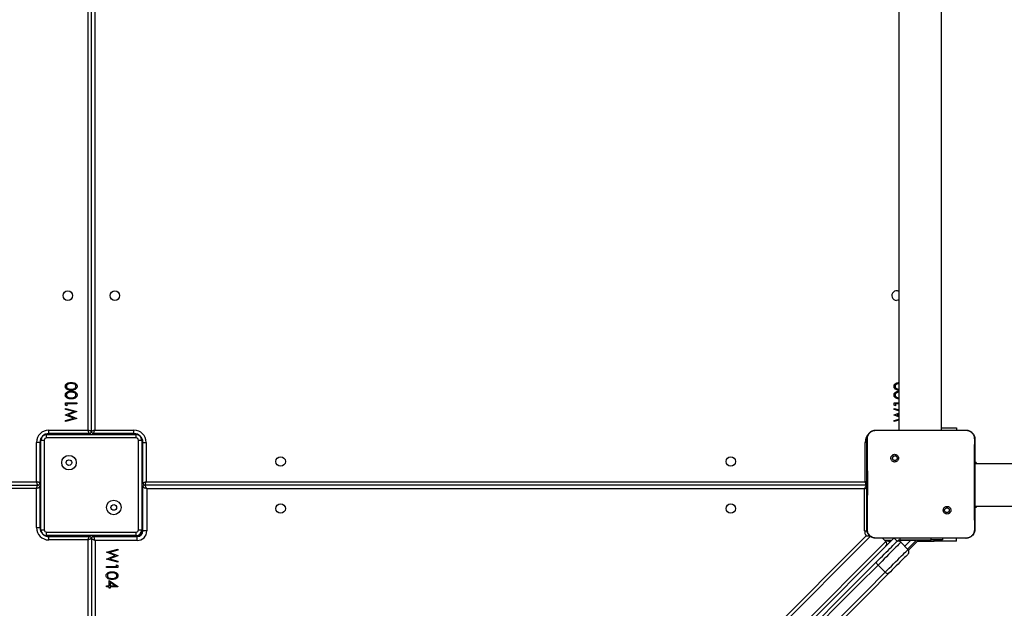
# Model space of a CAD drawing. Units: millimetres. Extents: x -7746 to 8599, y -3372 to 11663.
# Drawn here: x 4031 to 4910, y 5273 to 5798 of the extents above; entities that cross this region are included whole.
import ezdxf

# ---------------------------------------------------------------- set-up
doc = ezdxf.new("R2010")
doc.units = ezdxf.units.MM
doc.layers.add('Toestel 2D', color=7, linetype='Continuous', lineweight=20)

# ---------------------------------------------------------------- blocks, each defined once
blk = doc.blocks.new('WD1580')
at = {"color": 7, "linetype": 'Continuous', "lineweight": 25}
for p, q in [((32198.99, 17377.09), (32198.99, 18019.09)), ((32201.99, 17376.09), (32201.99, 18020.09)), ((32204.99, 18019.09), (32204.99, 17377.09)), ((32922.99, 18019.09), (32922.99, 17377.09)), ((32960.99, 17377.09), (32960.99, 18019.09)), ((32178.99, 17401.32), (32188.99, 17401.32)), ((32178.99, 17399.47), (32178.99, 17401.32)), ((32188.99, 17400.43), (32180.01, 17400.43)), ((32180.01, 17400.43), (32180.01, 17398.89)), ((32188.99, 17401.32), (32188.99, 17400.43)), ((32918.99, 17401.32), (32922.99, 17401.32)), ((32918.99, 17399.47), (32918.99, 17401.32)), ((32922.99, 17400.43), (32920.01, 17400.43)), ((32920.01, 17400.43), (32920.01, 17398.89)), ((32180.01, 17398.89), (32178.99, 17399.47)), ((32178.99, 17396.45), (32188.99, 17393.75)), ((32178.99, 17395.53), (32178.99, 17396.45)), ((32186.27, 17393.57), (32178.99, 17395.53)), ((32178.99, 17390.71), (32186.27, 17393.57)), ((32188.99, 17393.63), (32181.34, 17390.62)), ((32188.99, 17393.75), (32188.99, 17393.63)), ((32920.01, 17398.89), (32918.99, 17399.47)), ((32918.99, 17396.45), (32922.99, 17395.37)), ((32918.99, 17395.53), (32918.99, 17396.45)), ((32922.99, 17394.45), (32918.99, 17395.53)), ((32918.99, 17390.71), (32922.99, 17392.28)), ((32922.99, 17391.27), (32921.34, 17390.62)), ((32178.99, 17390.58), (32178.99, 17390.71)), ((32186.32, 17387.67), (32178.99, 17390.58)), ((32178.99, 17385.71), (32186.32, 17387.67)), ((32188.99, 17387.44), (32178.99, 17384.78)), ((32178.99, 17384.78), (32178.99, 17385.71)), ((32181.34, 17390.62), (32188.99, 17387.57)), ((32188.99, 17387.57), (32188.99, 17387.44)), ((32918.99, 17390.58), (32918.99, 17390.71)), ((32922.99, 17388.99), (32918.99, 17390.58)), ((32918.99, 17385.71), (32922.99, 17386.78)), ((32922.99, 17385.85), (32918.99, 17384.78)), ((32918.99, 17384.78), (32918.99, 17385.71)), ((32921.34, 17390.62), (32922.99, 17389.96)), ((32163.99, 17377.09), (32198.99, 17377.09)), ((32163.99, 17374.09), (32163.99, 17377.09)), ((32199.99, 17374.09), (32163.99, 17374.09)), ((32200.99, 17374.36), (32200.99, 17373.09)), ((32202.99, 17374.36), (32202.99, 17373.09)), ((32239.99, 17374.09), (32203.99, 17374.09)), ((32204.99, 17377.09), (32239.99, 17377.09)), ((32239.99, 17374.09), (32239.99, 17377.09)), ((32902.49, 17377.09), (32919.58, 17377.09)), ((32919.58, 17377.09), (32965.89, 17377.09)), ((32960.99, 17379.08), (32974.49, 17379.08)), ((32965.89, 17377.09), (32982.99, 17377.09)), ((32974.49, 17379.08), (32974.49, 17377.09)), ((32982.99, 17377.09), (32983.03, 17376.95)), ((32152.99, 17331.09), (32152.99, 17366.09)), ((32155.99, 17366.09), (32152.99, 17366.09)), ((32155.99, 17366.09), (32155.99, 17330.09)), ((32156.99, 17369.09), (32156.99, 17368.09)), ((32156.99, 17288.09), (32156.99, 17368.09)), ((32156.99, 17368.09), (32159.99, 17368.09)), ((32159.99, 17368.09), (32159.99, 17288.09)), ((32161.99, 17373.09), (32160.99, 17373.09)), ((32161.99, 17370.09), (32161.99, 17373.09)), ((32161.99, 17373.09), (32241.99, 17373.09)), ((32241.99, 17370.09), (32161.99, 17370.09)), ((32241.99, 17370.09), (32241.99, 17373.09)), ((32242.99, 17373.09), (32241.99, 17373.09)), ((32243.99, 17288.09), (32243.99, 17368.09)), ((32243.99, 17368.09), (32246.99, 17368.09)), ((32246.99, 17368.09), (32246.99, 17369.09)), ((32246.99, 17368.09), (32246.99, 17288.09)), ((32247.99, 17330.09), (32247.99, 17366.09)), ((32247.99, 17366.09), (32250.99, 17366.09)), ((32250.99, 17366.09), (32250.99, 17331.09)), ((32892.99, 17331.09), (32892.99, 17366.09)), ((32917.02, 17354.56), (32918, 17353.58)), ((32991.99, 17348.09), (32990.99, 17348.09)), ((32991.99, 17348.09), (32991.99, 17347.09)), ((33264.74, 17347.09), (32990.99, 17347.09)), ((32250.99, 17331.09), (32892.99, 17331.09)), ((31521.99, 17328.09), (32153.99, 17328.09)), ((32152.99, 17290.09), (32152.99, 17325.09)), ((32155.72, 17329.09), (32156.99, 17329.09)), ((32155.72, 17327.09), (32156.99, 17327.09)), ((32155.99, 17326.09), (32155.99, 17290.09)), ((32248.26, 17329.09), (32246.99, 17329.09)), ((32248.26, 17327.09), (32246.99, 17327.09)), ((32247.99, 17287.09), (32247.99, 17326.09)), ((32893.99, 17328.09), (32249.99, 17328.09)), ((32892.49, 17324.59), (32251.49, 17324.59)), ((32251.49, 17324.59), (32251.49, 17287.09)), ((32892.49, 17287.09), (32892.49, 17324.59)), ((32968.43, 17303.15), (32967.47, 17304.11)), ((32990.99, 17309.09), (33264.74, 17309.09)), ((32991.99, 17308.09), (32990.99, 17308.09)), ((32991.99, 17309.09), (32991.99, 17308.09)), ((32152.99, 17290.09), (32155.99, 17290.09)), ((32156.99, 17288.09), (32159.99, 17288.09)), ((32156.99, 17288.09), (32156.99, 17287.09)), ((32161.99, 17283.09), (32161.99, 17286.09)), ((32161.99, 17286.09), (32241.99, 17286.09)), ((32241.99, 17283.09), (32241.99, 17286.09)), ((32243.99, 17288.09), (32246.99, 17288.09)), ((32246.99, 17287.09), (32246.99, 17288.09)), ((32251.49, 17287.09), (32247.99, 17287.09)), ((32160.99, 17283.09), (32161.99, 17283.09)), ((32241.99, 17283.09), (32161.99, 17283.09)), ((32163.99, 17279.09), (32163.99, 17282.09)), ((32163.99, 17282.09), (32199.99, 17282.09)), ((32198.99, 17279.09), (32163.99, 17279.09)), ((32198.99, 16637.09), (32198.99, 17279.09)), ((32200.99, 17281.82), (32200.99, 17283.09)), ((32201.99, 17280.09), (32201.99, 16637.09)), ((32202.99, 17281.82), (32202.99, 17283.09)), ((32203.99, 17282.09), (32242.99, 17282.09)), ((32242.99, 17278.59), (32205.49, 17278.59)), ((32205.49, 17278.59), (32205.49, 16637.59)), ((32241.99, 17283.09), (32242.99, 17283.09)), ((32242.99, 17278.59), (32242.99, 17282.09)), ((32247.43, 16636.36), (32893.72, 17282.66)), ((32918.53, 17280.59), (32249.33, 16611.4)), ((32252.37, 16618.68), (32911.4, 17277.71)), ((32893.72, 17282.66), (32897.22, 17282.66)), ((32902.45, 17280.71), (32902.49, 17280.59)), ((32917.78, 17280.59), (32902.49, 17280.59)), ((32908.51, 17280.59), (32911.4, 17277.71)), ((32910.18, 17278.92), (32911.05, 17278.77)), ((32967.7, 17280.59), (32917.78, 17280.59)), ((32921.51, 17277.92), (32920.59, 17277)), ((32924.34, 17279.09), (32952.03, 17279.09)), ((32924.83, 17277), (32931.2, 17270.63)), ((32938.57, 17278.68), (32930.86, 17270.97)), ((32931.76, 17269.86), (32940.99, 17279.09)), ((32938.89, 17279.09), (32938.57, 17278.68)), ((32939.99, 17278.09), (32954.49, 17278.09)), ((32962.03, 17279.09), (32952.03, 17279.09)), ((32974.49, 17278.09), (32954.49, 17278.09)), ((32962.03, 17280.59), (32962.03, 17279.09)), ((32982.99, 17280.59), (32967.69, 17280.59)), ((32974.49, 17278.09), (32974.49, 17280.59)), ((32982.99, 17280.59), (32983.02, 17280.71)), ((32215.49, 17268.24), (32225.49, 17270.9)), ((32215.49, 17268.11), (32215.49, 17268.24)), ((32223.14, 17265.07), (32215.49, 17268.11)), ((32225.49, 17269.97), (32218.15, 17268.02)), ((32225.49, 17270.9), (32225.49, 17269.97)), ((32215.49, 17262.06), (32223.14, 17265.07)), ((32215.49, 17261.93), (32215.49, 17262.06)), ((32225.49, 17259.23), (32215.49, 17261.93)), ((32218.15, 17268.02), (32225.49, 17265.1)), ((32225.49, 17264.97), (32218.2, 17262.12)), ((32218.2, 17262.12), (32225.49, 17260.15)), ((32225.49, 17265.1), (32225.49, 17264.97)), ((32225.49, 17260.15), (32225.49, 17259.23)), ((32215.49, 17254.36), (32215.49, 17255.26)), ((32215.49, 17255.26), (32224.46, 17255.26)), ((32225.49, 17254.36), (32215.49, 17254.36)), ((32224.46, 17255.26), (32224.46, 17256.8)), ((32224.46, 17256.8), (32225.49, 17256.21)), ((32225.49, 17256.21), (32225.49, 17254.36)), ((32910.87, 17250.31), (32904.51, 17256.67)), ((32217.8, 17242.95), (32225.74, 17237.49)), ((32217.8, 17238.21), (32217.8, 17242.95)), ((32215.49, 17238.21), (32217.8, 17238.21)), ((32215.49, 17237.31), (32215.49, 17238.21)), ((32217.8, 17237.31), (32215.49, 17237.31)), ((32217.8, 17236.16), (32217.8, 17237.31)), ((32218.82, 17236.16), (32217.8, 17236.16)), ((32223.16, 17238.21), (32218.82, 17241.19)), ((32218.82, 17241.19), (32218.82, 17238.21)), ((32218.82, 17238.21), (32223.16, 17238.21)), ((32218.82, 17237.31), (32218.82, 17236.16)), ((32225.74, 17237.31), (32218.82, 17237.31)), ((32225.74, 17237.49), (32225.74, 17237.31))]:
    blk.add_line(p, q, dxfattribs=at)
at = {"color": 8, "linetype": 'Continuous', "lineweight": 25}
for p, q in [((32196.99, 17374.09), (32196.99, 17373.09)), ((32206.99, 17374.09), (32206.99, 17373.09)), ((32156.57, 17369.09), (32156.99, 17369.09)), ((32160.99, 17373.51), (32160.99, 17373.09)), ((32242.99, 17373.51), (32242.99, 17373.09)), ((32247.4, 17369.09), (32246.99, 17369.09)), ((32894.52, 17366.09), (32892.99, 17366.09)), ((31521.99, 17331.09), (32152.99, 17331.09)), ((32155.99, 17333.09), (32156.99, 17333.09)), ((32247.99, 17333.09), (32246.99, 17333.09)), ((32152.99, 17325.09), (31521.99, 17325.09)), ((32155.99, 17323.09), (32156.99, 17323.09)), ((32247.99, 17323.09), (32246.99, 17323.09)), ((32156.57, 17287.09), (32156.99, 17287.09)), ((32247.99, 17287.09), (32246.99, 17287.09)), ((32892.49, 17287.09), (32894.68, 17287.09)), ((32160.99, 17282.68), (32160.99, 17283.09)), ((32196.99, 17282.09), (32196.99, 17283.09)), ((32206.99, 17282.09), (32206.99, 17283.09)), ((32242.99, 17282.09), (32242.99, 17283.09)), ((32897.67, 17282.37), (32248.32, 16633.01)), ((32911.05, 17278.77), (32910.69, 17278.41)), ((32916.53, 17278.59), (32911.51, 17278.59)), ((32921.51, 17277.92), (32918.84, 17280.59)), ((32933.54, 17278.59), (32922.4, 17278.59)), ((32924.34, 17279.09), (32924.34, 17280.59)), ((32928.39, 17273.44), (32933.54, 17278.59)), ((32934.06, 17279.09), (32933.54, 17278.59)), ((32952.03, 17279.09), (32952.03, 17280.59)), ((32954.49, 17278.09), (32954.49, 17279.09))]:
    blk.add_line(p, q, dxfattribs=at)
at = {"color": 7, "linetype": 'Continuous', "lineweight": 25, "flags": 128}
for points in [[(32922.99, 17493.34), (32922.24, 17493.03), (32920.99, 17492.84)], [(32201.99, 17376.09), (32201.93, 17376.11), (32201.76, 17376.17), (32201.48, 17376.26), (32201.11, 17376.39), (32200.66, 17376.54), (32200.14, 17376.71), (32199.57, 17376.9), (32198.99, 17377.09)], [(32199.99, 17374.09), (32199.97, 17374.15), (32199.91, 17374.32), (32199.82, 17374.6), (32199.7, 17374.97), (32199.54, 17375.43), (32199.37, 17375.94), (32199.18, 17376.51), (32198.99, 17377.09)], [(32204.99, 17377.09), (32204.4, 17376.9), (32203.84, 17376.71), (32203.32, 17376.54), (32202.87, 17376.39), (32202.49, 17376.26), (32202.22, 17376.17), (32202.05, 17376.11), (32201.99, 17376.09)], [(32203.99, 17374.09), (32204.01, 17374.15), (32204.06, 17374.32), (32204.16, 17374.6), (32204.28, 17374.97), (32204.43, 17375.43), (32204.61, 17375.94), (32204.79, 17376.51), (32204.99, 17377.09)], [(32157.17, 17370.27), (32157.07, 17369.87), (32156.99, 17369.09)], [(32160.99, 17373.09), (32160.21, 17373.02), (32159.81, 17372.92)], [(32244.17, 17372.92), (32243.77, 17373.02), (32242.99, 17373.09)], [(32246.99, 17369.09), (32246.91, 17369.87), (32246.81, 17370.27)], [(32153.99, 17328.09), (32153.97, 17328.15), (32153.91, 17328.32), (32153.82, 17328.6), (32153.7, 17328.97), (32153.54, 17329.43), (32153.37, 17329.94), (32153.18, 17330.51), (32152.99, 17331.09)], [(32155.99, 17330.09), (32155.93, 17330.11), (32155.76, 17330.17), (32155.48, 17330.26), (32155.11, 17330.39), (32154.66, 17330.54), (32154.14, 17330.71), (32153.57, 17330.9), (32152.99, 17331.09)], [(32247.99, 17330.09), (32248.05, 17330.11), (32248.22, 17330.17), (32248.49, 17330.26), (32248.87, 17330.39), (32249.32, 17330.54), (32249.84, 17330.71), (32250.4, 17330.9), (32250.99, 17331.09)], [(32249.99, 17328.09), (32250.01, 17328.15), (32250.06, 17328.32), (32250.16, 17328.6), (32250.28, 17328.97), (32250.43, 17329.43), (32250.61, 17329.94), (32250.79, 17330.51), (32250.99, 17331.09)], [(32893.99, 17328.09), (32893.97, 17328.15), (32893.91, 17328.32), (32893.82, 17328.6), (32893.7, 17328.97), (32893.54, 17329.43), (32893.37, 17329.94), (32893.18, 17330.51), (32892.99, 17331.09)], [(32152.99, 17325.09), (32153.18, 17325.68), (32153.37, 17326.24), (32153.54, 17326.76), (32153.7, 17327.21), (32153.82, 17327.59), (32153.91, 17327.86), (32153.97, 17328.03), (32153.99, 17328.09)], [(32152.99, 17325.09), (32153.57, 17325.29), (32154.14, 17325.47), (32154.66, 17325.65), (32155.11, 17325.8), (32155.48, 17325.92), (32155.76, 17326.02), (32155.93, 17326.07), (32155.99, 17326.09)], [(32251.49, 17324.59), (32250.81, 17324.88), (32250.15, 17325.17), (32249.54, 17325.43), (32249.01, 17325.65), (32248.58, 17325.84), (32248.25, 17325.98), (32248.06, 17326.06), (32247.99, 17326.09)], [(32251.49, 17324.59), (32251.2, 17325.27), (32250.91, 17325.93), (32250.66, 17326.54), (32250.43, 17327.07), (32250.24, 17327.5), (32250.1, 17327.83), (32250.02, 17328.02), (32249.99, 17328.09)], [(32892.49, 17324.59), (32892.78, 17325.27), (32893.06, 17325.93), (32893.32, 17326.54), (32893.55, 17327.07), (32893.74, 17327.5), (32893.87, 17327.83), (32893.96, 17328.02), (32893.99, 17328.09)], [(32894.49, 17328.16), (32894.38, 17328.13), (32893.99, 17328.09)], [(32893.99, 17328.09), (32894.38, 17328.05), (32894.5, 17328.03)], [(32156.99, 17287.09), (32157.07, 17286.31), (32157.17, 17285.92)], [(32159.81, 17283.27), (32160.21, 17283.17), (32160.99, 17283.09)], [(32198.99, 17279.09), (32199.18, 17279.68), (32199.37, 17280.24), (32199.54, 17280.76), (32199.7, 17281.21), (32199.82, 17281.59), (32199.91, 17281.86), (32199.97, 17282.03), (32199.99, 17282.09)], [(32201.99, 17280.09), (32201.93, 17280.07), (32201.76, 17280.02), (32201.48, 17279.92), (32201.11, 17279.8), (32200.66, 17279.65), (32200.14, 17279.47), (32199.57, 17279.29), (32198.99, 17279.09)], [(32201.99, 17280.09), (32202.06, 17280.06), (32202.25, 17279.98), (32202.58, 17279.84), (32203.01, 17279.65), (32203.54, 17279.43), (32204.15, 17279.17), (32204.81, 17278.88), (32205.49, 17278.59)], [(32205.49, 17278.59), (32205.2, 17279.27), (32204.91, 17279.93), (32204.66, 17280.54), (32204.43, 17281.07), (32204.24, 17281.5), (32204.1, 17281.83), (32204.02, 17282.02), (32203.99, 17282.09)], [(32903.32, 17259.72), (32904.93, 17261.33), (32906.61, 17263.02), (32908.34, 17264.75), (32910.08, 17266.48), (32911.78, 17268.19), (32913.41, 17269.82), (32914.95, 17271.35), (32916.35, 17272.76), (32917.59, 17273.99), (32918.64, 17275.05), (32919.48, 17275.89), (32920.09, 17276.5), (32920.47, 17276.87), (32920.59, 17277)], [(32924.83, 17277), (32924.7, 17276.87), (32924.32, 17276.49), (32923.69, 17275.86), (32922.82, 17274.99), (32921.74, 17273.9), (32920.45, 17272.61), (32918.98, 17271.15), (32917.37, 17269.53), (32915.63, 17267.8), (32913.81, 17265.97), (32911.92, 17264.09), (32910.02, 17262.18), (32908.12, 17260.29), (32906.28, 17258.44), (32904.51, 17256.67)], [(32938.57, 17278.68), (32938.48, 17278.68), (32938.19, 17278.67), (32937.73, 17278.66), (32937.1, 17278.65), (32936.34, 17278.64), (32935.47, 17278.63), (32934.52, 17278.61), (32933.54, 17278.59)], [(32910.87, 17250.31), (32912.64, 17252.08), (32914.49, 17253.92), (32916.38, 17255.82), (32918.29, 17257.72), (32920.17, 17259.61), (32922, 17261.43), (32923.73, 17263.17), (32925.35, 17264.79), (32926.81, 17266.25), (32928.1, 17267.54), (32929.19, 17268.63), (32930.06, 17269.49), (32930.69, 17270.12), (32931.07, 17270.51), (32931.2, 17270.63)], [(32761.07, 17117.48), (32779.16, 17135.57), (32797.16, 17153.57), (32815.08, 17171.48), (32832.91, 17189.31), (32850.65, 17207.06), (32868.3, 17224.71), (32885.85, 17242.26), (32903.32, 17259.72)], [(32904.51, 17256.67), (32904.11, 17257.11), (32903.77, 17257.56), (32903.49, 17258.01), (32903.28, 17258.45), (32903.16, 17258.85), (32903.12, 17259.21), (32903.18, 17259.5), (32903.32, 17259.72)], [(32931.2, 17266.39), (32931.07, 17266.27), (32930.7, 17265.89), (32930.09, 17265.28), (32929.24, 17264.44), (32928.19, 17263.39), (32926.95, 17262.15), (32925.55, 17260.75), (32924.02, 17259.21), (32922.38, 17257.58), (32920.68, 17255.88), (32918.95, 17254.14), (32917.22, 17252.42), (32915.53, 17250.73), (32913.92, 17249.12)], [(32904.51, 17256.67), (32887.07, 17239.24), (32869.54, 17221.7), (32851.91, 17204.07), (32834.19, 17186.36), (32816.38, 17168.55), (32798.49, 17150.65), (32780.51, 17132.67), (32762.45, 17114.62)], [(32768.81, 17108.25), (32786.87, 17126.31), (32804.85, 17144.29), (32822.75, 17162.18), (32840.55, 17179.99), (32858.27, 17197.71), (32875.9, 17215.34), (32893.44, 17232.87), (32910.87, 17250.31)], [(32913.92, 17249.12), (32896.46, 17231.66), (32878.9, 17214.1), (32861.25, 17196.45), (32843.51, 17178.71), (32825.68, 17160.88), (32807.77, 17142.96), (32789.76, 17124.96), (32771.68, 17106.88)], [(32913.92, 17249.12), (32913.7, 17248.98), (32913.41, 17248.92), (32913.05, 17248.96), (32912.64, 17249.08), (32912.21, 17249.29), (32911.76, 17249.57), (32911.3, 17249.91), (32910.87, 17250.31)]]:
    blk.add_lwpolyline(points, dxfattribs=at)
at = {"color": 8, "linetype": 'Continuous', "lineweight": 25, "flags": 128}
for points in [[(32894.49, 17330.59), (32894.14, 17330.71), (32893.57, 17330.9), (32892.99, 17331.09)], [(32892.49, 17324.59), (32893.17, 17324.88), (32893.83, 17325.17), (32894.43, 17325.43), (32894.52, 17325.46)]]:
    blk.add_lwpolyline(points, dxfattribs=at)
at = {"color": 7, "linetype": 'Continuous', "lineweight": 25}
for centre, radius in [((32180.99, 17497.09), 4.25), ((32222.99, 17497.09), 4.25), ((32181.99, 17348.09), 6.5), ((32181.99, 17348.09), 2.5), ((32370.99, 17349.09), 4.25), ((32772.99, 17349.09), 4.25), ((32221.99, 17308.09), 6.5), ((32221.99, 17308.09), 2.5), ((32370.99, 17307.09), 4.25), ((32772.99, 17307.09), 4.25)]:
    blk.add_circle(centre, radius, dxfattribs=at)
for centre, radius, start, end in [((32920.99, 17497.09), 4.25, 61.92751, 270), ((32163.99, 17366.09), 11, 90, 180), ((32163.99, 17366.09), 8, 90, 180), ((32199.99, 17376.09), 2, 270, 0), ((32203.99, 17376.09), 2, 180, 270), ((32239.99, 17366.09), 11, 0, 90), ((32239.99, 17366.09), 8, 0, 90), ((32161.99, 17368.09), 5, 90, 180), ((32161.99, 17368.09), 2, 90, 180), ((32241.99, 17368.09), 5, 0, 90), ((32241.99, 17368.09), 2, 0, 90), ((32153.99, 17330.09), 2, 270, 0), ((32249.99, 17330.09), 2, 180, 270), ((32153.99, 17326.09), 2, 0, 90), ((32249.99, 17326.09), 2, 90, 180), ((32163.99, 17290.09), 11, 180, 270), ((32163.99, 17290.09), 8, 180, 270), ((32161.99, 17288.09), 5, 180, 270), ((32161.99, 17288.09), 2, 180, 270), ((32241.99, 17288.09), 2, 270, 0), ((32241.99, 17288.09), 5, 270, 0), ((32242.99, 17287.09), 8.5, 270, 0), ((32242.99, 17287.09), 5, 270, 0), ((32242.99, 17287.09), 4, 270, 0), ((32199.99, 17280.09), 2, 0, 90), ((32203.99, 17280.09), 2, 90, 180), ((32909.28, 17275.58), 3, 315, 45), ((32922.71, 17274.88), 3, 45, 135), ((32924.34, 17275.09), 4, 90, 135), ((32929.08, 17268.51), 3, 315, 45)]:
    blk.add_arc(centre, radius, start, end, dxfattribs=at)
at = {"color": 8, "linetype": 'Continuous', "lineweight": 25}
for centre, radius, start, end in [((32903.99, 17366.09), 11, 132.11613, 180), ((32900.99, 17287.09), 8.5, 180, 211.46372)]:
    blk.add_arc(centre, radius, start, end, dxfattribs=at)
at = {"color": 7, "linetype": 'Continuous', "lineweight": 25}
for points, knots in [([(32178.73, 17416.08), (32178.76, 17416.37), (32178.8, 17416.96), (32179.33, 17418.03), (32180.51, 17418.99), (32182.23, 17419.48), (32183.4, 17419.51), (32183.99, 17419.53)], [0, 0, 0, 0, 0.12517, 0.250334, 0.498867, 0.749012, 1, 1, 1, 1]), ([(32183.99, 17418.63), (32183.53, 17418.62), (32182.62, 17418.59), (32181.27, 17418.27), (32180.3, 17417.6), (32179.83, 17416.79), (32179.78, 17416.34), (32179.76, 17416.11)], [0, 0, 0, 0, 0.2509228, 0.5013094, 0.7496399, 0.8749095, 1, 1, 1, 1]), ([(32183.99, 17419.53), (32184.58, 17419.51), (32185.75, 17419.48), (32187.47, 17418.99), (32188.65, 17418.03), (32189.17, 17416.96), (32189.22, 17416.37), (32189.24, 17416.08)], [0, 0, 0, 0, 0.251002, 0.501139, 0.749612, 0.874807, 1, 1, 1, 1]), ([(32186.5, 17418.25), (32186.04, 17418.38), (32185.22, 17418.61), (32184.36, 17418.62), (32183.99, 17418.63)], [0, 0, 0, 0, 0.55961, 1, 1, 1, 1]), ([(32188.22, 17416.11), (32188.18, 17416.38), (32188.12, 17416.93), (32187.55, 17417.77), (32186.9, 17418.07), (32186.5, 17418.25)], [0, 0, 0, 0, 0.280254, 0.560778, 1, 1, 1, 1]), ([(32918.73, 17416.08), (32918.76, 17416.37), (32918.8, 17416.96), (32919.33, 17418.03), (32920.51, 17418.98), (32921.9, 17419.41), (32922.74, 17419.45), (32922.99, 17419.46)], [0, 0, 0, 0, 0.146102, 0.292201, 0.582293, 0.874278, 1, 1, 1, 1]), ([(32922.99, 17418.57), (32922.87, 17418.56), (32922.29, 17418.53), (32921.27, 17418.26), (32920.29, 17417.6), (32919.83, 17416.79), (32919.78, 17416.34), (32919.76, 17416.11)], [0, 0, 0, 0, 0.082773, 0.389366, 0.693443, 0.846829, 1, 1, 1, 1]), ([(32183.99, 17412.73), (32183.41, 17412.75), (32182.24, 17412.77), (32180.8, 17413.13), (32179.8, 17413.75), (32179.2, 17414.4), (32178.8, 17415.2), (32178.76, 17415.78), (32178.73, 17416.08)], [0, 0, 0, 0, 0.250523, 0.500166, 0.625276, 0.750196, 0.875111, 1, 1, 1, 1]), ([(32178.73, 17408.38), (32178.76, 17408.68), (32178.8, 17409.27), (32179.33, 17410.34), (32180.51, 17411.3), (32182.23, 17411.79), (32183.4, 17411.82), (32183.99, 17411.84)], [0, 0, 0, 0, 0.12517, 0.250334, 0.498867, 0.749012, 1, 1, 1, 1]), ([(32179.76, 17416.11), (32179.78, 17415.88), (32179.83, 17415.42), (32180.18, 17414.81), (32180.67, 17414.33), (32181.48, 17413.88), (32182.62, 17413.66), (32183.53, 17413.64), (32183.99, 17413.63)], [0, 0, 0, 0, 0.1248734, 0.2498894, 0.3747298, 0.4997859, 0.7495027, 1, 1, 1, 1]), ([(32183.99, 17410.94), (32183.53, 17410.92), (32182.62, 17410.9), (32181.27, 17410.58), (32180.3, 17409.91), (32179.83, 17409.1), (32179.78, 17408.64), (32179.76, 17408.41)], [0, 0, 0, 0, 0.250923, 0.501309, 0.74964, 0.874909, 1, 1, 1, 1]), ([(32183.99, 17413.63), (32184.45, 17413.64), (32185.36, 17413.66), (32186.72, 17413.92), (32187.69, 17414.61), (32188.15, 17415.42), (32188.19, 17415.88), (32188.22, 17416.11)], [0, 0, 0, 0, 0.251086, 0.501372, 0.749627, 0.874877, 1, 1, 1, 1]), ([(32189.24, 17416.08), (32189.22, 17415.78), (32189.17, 17415.2), (32188.65, 17414.14), (32187.46, 17413.2), (32185.74, 17412.78), (32184.58, 17412.75), (32183.99, 17412.73)], [0, 0, 0, 0, 0.125181, 0.25035, 0.498777, 0.748946, 1, 1, 1, 1]), ([(32183.99, 17411.84), (32184.58, 17411.82), (32185.75, 17411.79), (32187.47, 17411.3), (32188.65, 17410.34), (32189.17, 17409.27), (32189.22, 17408.68), (32189.24, 17408.38)], [0, 0, 0, 0, 0.251002, 0.501139, 0.749612, 0.874807, 1, 1, 1, 1]), ([(32186.5, 17410.56), (32186.04, 17410.69), (32185.22, 17410.91), (32184.36, 17410.93), (32183.99, 17410.94)], [0, 0, 0, 0, 0.55961, 1, 1, 1, 1]), ([(32188.22, 17408.41), (32188.18, 17408.69), (32188.12, 17409.23), (32187.55, 17410.08), (32186.9, 17410.38), (32186.5, 17410.56)], [0, 0, 0, 0, 0.280254, 0.560778, 1, 1, 1, 1]), ([(32922.99, 17412.79), (32922.74, 17412.8), (32921.91, 17412.83), (32920.8, 17413.13), (32919.8, 17413.75), (32919.2, 17414.4), (32918.8, 17415.2), (32918.76, 17415.78), (32918.73, 17416.08)], [0, 0, 0, 0, 0.124546, 0.416146, 0.562285, 0.708209, 0.854118, 1, 1, 1, 1]), ([(32918.73, 17408.38), (32918.76, 17408.68), (32918.8, 17409.27), (32919.33, 17410.34), (32920.51, 17411.29), (32921.9, 17411.72), (32922.74, 17411.75), (32922.99, 17411.77)], [0, 0, 0, 0, 0.146102, 0.292201, 0.582293, 0.874278, 1, 1, 1, 1]), ([(32919.76, 17416.11), (32919.78, 17415.88), (32919.83, 17415.42), (32920.18, 17414.81), (32920.67, 17414.32), (32921.48, 17413.89), (32922.29, 17413.71), (32922.86, 17413.68), (32922.99, 17413.68)], [0, 0, 0, 0, 0.152793, 0.305758, 0.458506, 0.611531, 0.917071, 1, 1, 1, 1]), ([(32922.99, 17410.87), (32922.87, 17410.87), (32922.29, 17410.84), (32921.27, 17410.57), (32920.29, 17409.91), (32919.83, 17409.1), (32919.78, 17408.64), (32919.76, 17408.41)], [0, 0, 0, 0, 0.082773, 0.389366, 0.693443, 0.846829, 1, 1, 1, 1]), ([(32183.99, 17405.04), (32183.41, 17405.05), (32182.24, 17405.08), (32180.8, 17405.44), (32179.8, 17406.06), (32179.2, 17406.71), (32178.8, 17407.51), (32178.76, 17408.09), (32178.73, 17408.38)], [0, 0, 0, 0, 0.250523, 0.500166, 0.625276, 0.750196, 0.875111, 1, 1, 1, 1]), ([(32179.76, 17408.41), (32179.78, 17408.19), (32179.83, 17407.73), (32180.18, 17407.12), (32180.67, 17406.63), (32181.48, 17406.19), (32182.62, 17405.97), (32183.53, 17405.95), (32183.99, 17405.94)], [0, 0, 0, 0, 0.124874, 0.24989, 0.37473, 0.499786, 0.749503, 1, 1, 1, 1]), ([(32183.99, 17405.94), (32184.45, 17405.95), (32185.36, 17405.97), (32186.72, 17406.23), (32187.69, 17406.92), (32188.15, 17407.73), (32188.19, 17408.19), (32188.22, 17408.41)], [0, 0, 0, 0, 0.2510864, 0.5013717, 0.7496272, 0.8748773, 1, 1, 1, 1]), ([(32189.24, 17408.38), (32189.22, 17408.09), (32189.17, 17407.51), (32188.65, 17406.45), (32187.46, 17405.51), (32185.74, 17405.08), (32184.58, 17405.06), (32183.99, 17405.04)], [0, 0, 0, 0, 0.1251814, 0.2503503, 0.4987771, 0.7489455, 1, 1, 1, 1]), ([(32922.99, 17405.1), (32922.74, 17405.11), (32921.91, 17405.14), (32920.8, 17405.44), (32919.8, 17406.06), (32919.2, 17406.71), (32918.8, 17407.51), (32918.76, 17408.09), (32918.73, 17408.38)], [0, 0, 0, 0, 0.124546, 0.416146, 0.562285, 0.708209, 0.854118, 1, 1, 1, 1]), ([(32919.76, 17408.41), (32919.78, 17408.19), (32919.83, 17407.73), (32920.18, 17407.12), (32920.67, 17406.63), (32921.48, 17406.19), (32922.29, 17406.01), (32922.86, 17405.99), (32922.99, 17405.99)], [0, 0, 0, 0, 0.152794, 0.305759, 0.458506, 0.611531, 0.917071, 1, 1, 1, 1]), ([(32894.49, 17369.09), (32894.52, 17369.64), (32894.58, 17370.71), (32895.23, 17372.71), (32896.69, 17374.89), (32898.86, 17376.35), (32900.87, 17377), (32901.94, 17377.06), (32902.49, 17377.09)], [0, 0, 0, 0, 0.130357, 0.257319, 0.49999, 0.742411, 0.869443, 1, 1, 1, 1]), ([(32894.97, 17369.16), (32895.05, 17370.05), (32895.2, 17371.81), (32896.53, 17374.16), (32898.49, 17375.91), (32900.59, 17376.79), (32901.94, 17376.91), (32902.45, 17376.95)], [0, 0, 0, 0, 0.22109, 0.442156, 0.659556, 0.871881, 1, 1, 1, 1]), ([(32902.49, 17377.09), (32902.48, 17377.14), (32902.48, 17377.2), (32902.45, 17376.95), (32902.45, 17376.95)], [0, 0, 0, 0, 0.9999578, 1, 1, 1, 1]), ([(32902.45, 17376.95), (32903.74, 17376.97), (32909.45, 17377.08), (32915.16, 17377.09), (32919.58, 17377.09)], [0, 0, 0, 0, 0.225833, 1, 1, 1, 1]), ([(32965.89, 17377.09), (32967.15, 17377.09), (32972.86, 17377.09), (32978.57, 17377.01), (32983.03, 17376.95)], [0, 0, 0, 0, 0.219449, 1, 1, 1, 1]), ([(32982.99, 17377.09), (32983.53, 17377.06), (32984.61, 17377), (32986.61, 17376.35), (32988.79, 17374.89), (32990.24, 17372.71), (32990.89, 17370.71), (32990.96, 17369.64), (32990.99, 17369.09)], [0, 0, 0, 0, 0.1305465, 0.2575757, 0.5000176, 0.7426665, 0.8696311, 1, 1, 1, 1]), ([(32983.03, 17376.95), (32983.87, 17376.85), (32985.57, 17376.64), (32987.83, 17375.3), (32989.51, 17373.33), (32990.39, 17371.17), (32990.47, 17369.74), (32990.5, 17369.16)], [0, 0, 0, 0, 0.212485, 0.426003, 0.641139, 0.855533, 1, 1, 1, 1]), ([(32894.49, 17369.09), (32894.51, 17369.11), (32894.56, 17369.13), (32894.84, 17369.15), (32894.97, 17369.16)], [0, 0, 0, 0, 0.530911, 1, 1, 1, 1]), ([(32894.49, 17288.59), (32894.49, 17297.53), (32894.49, 17315.41), (32894.49, 17342.27), (32894.49, 17360.15), (32894.49, 17369.09)], [0, 0, 0, 0, 0.333296, 0.666701, 1, 1, 1, 1]), ([(32894.93, 17288.52), (32894.95, 17289.81), (32895.02, 17296.25), (32895.12, 17306.87), (32895.2, 17318.19), (32895.23, 17328.31), (32895.22, 17339.42), (32895.13, 17353.7), (32895.03, 17364.01), (32894.97, 17369.16)], [0, 0, 0, 0, 0.047956, 0.239795, 0.395228, 0.468886, 0.616207, 0.808039, 1, 1, 1, 1]), ([(32990.5, 17369.16), (32990.49, 17367.88), (32990.42, 17361.44), (32990.33, 17351.42), (32990.27, 17341.05), (32990.25, 17329.3), (32990.29, 17312.42), (32990.45, 17297.21), (32990.54, 17288.52)], [0, 0, 0, 0, 0.047957, 0.2398, 0.372754, 0.433534, 0.676687, 1, 1, 1, 1]), ([(32990.99, 17369.09), (32990.96, 17369.11), (32990.91, 17369.13), (32990.63, 17369.15), (32990.5, 17369.16)], [0, 0, 0, 0, 0.530305, 1, 1, 1, 1]), ([(32990.99, 17369.09), (32990.99, 17360.15), (32990.99, 17342.27), (32990.99, 17315.41), (32990.99, 17297.53), (32990.99, 17288.59)], [0, 0, 0, 0, 0.333296, 0.666701, 1, 1, 1, 1]), ([(32917.02, 17354.56), (32916.77, 17354.26), (32916.26, 17353.68), (32915.92, 17352.54), (32915.95, 17351.37), (32916.37, 17350.28), (32917.13, 17349.39), (32918.15, 17348.8), (32919.3, 17348.58), (32920.47, 17348.74), (32921.51, 17349.29), (32922.32, 17350.15), (32922.79, 17351.22), (32922.87, 17352.4), (32922.57, 17353.52), (32921.9, 17354.49), (32920.96, 17355.19), (32919.83, 17355.53), (32918.66, 17355.48), (32917.69, 17355.11), (32917.21, 17354.71), (32917.02, 17354.56)], [0, 0, 0, 0, 0.053848, 0.107713, 0.161082, 0.214496, 0.268183, 0.321752, 0.375477, 0.429067, 0.483893, 0.536606, 0.591378, 0.643946, 0.698403, 0.751104, 0.805504, 0.858559, 0.912841, 0.966343, 1, 1, 1, 1]), ([(32918, 17353.58), (32918.19, 17353.73), (32918.55, 17354.03), (32919.25, 17354.22), (32919.97, 17354.18), (32920.63, 17353.9), (32921.17, 17353.42), (32921.51, 17352.79), (32921.63, 17352.08), (32921.5, 17351.37), (32921.15, 17350.75), (32920.61, 17350.27), (32919.95, 17350), (32919.23, 17349.97), (32918.54, 17350.17), (32917.96, 17350.59), (32917.55, 17351.18), (32917.4, 17351.72), (32917.39, 17352.02), (32917.39, 17352.09)], [0, 0, 0, 0, 0.0612975, 0.1225926, 0.1839022, 0.2452706, 0.3066598, 0.3681031, 0.429516, 0.4909205, 0.5522247, 0.6135332, 0.6747802, 0.7360998, 0.7974243, 0.8588401, 0.9202763, 0.9817072, 1, 1, 1, 1]), ([(32918, 17353.58), (32917.85, 17353.39), (32917.55, 17353.03), (32917.4, 17352.48), (32917.39, 17352.17), (32917.39, 17352.09)], [0, 0, 0, 0, 0.4289141, 0.8578288, 1, 1, 1, 1]), ([(32968.43, 17303.15), (32968.43, 17303.15), (32968.7, 17303.41), (32969.18, 17304.04), (32969.53, 17305.14), (32969.5, 17306.3), (32969.08, 17307.39), (32968.33, 17308.27), (32967.33, 17308.86), (32966.19, 17309.09), (32965.03, 17308.92), (32963.99, 17308.38), (32963.19, 17307.53), (32962.72, 17306.47), (32962.63, 17305.31), (32962.93, 17304.18), (32963.58, 17303.22), (32964.51, 17302.53), (32965.63, 17302.19), (32966.79, 17302.23), (32967.76, 17302.6), (32968.24, 17303), (32968.43, 17303.15)], [0, 0, 0, 0, 0.000061, 0.053751, 0.107448, 0.160755, 0.21444, 0.267894, 0.321335, 0.375256, 0.429127, 0.482995, 0.536708, 0.590604, 0.644233, 0.697598, 0.750951, 0.805178, 0.857681, 0.912639, 0.965971, 1, 1, 1, 1]), ([(32963.89, 17305.59), (32963.91, 17305.83), (32963.96, 17306.3), (32964.32, 17306.93), (32964.85, 17307.41), (32965.52, 17307.68), (32966.23, 17307.72), (32966.92, 17307.52), (32967.51, 17307.1), (32967.92, 17306.51), (32968.12, 17305.82), (32968.07, 17305.1), (32967.83, 17304.51), (32967.57, 17304.22), (32967.47, 17304.11)], [0, 0, 0, 0, 0.085849, 0.171701, 0.257506, 0.34329, 0.4291, 0.514999, 0.600978, 0.686986, 0.772998, 0.858939, 0.944849, 1, 1, 1, 1]), ([(32967.47, 17304.11), (32967.29, 17303.96), (32966.92, 17303.66), (32966.22, 17303.47), (32965.51, 17303.51), (32964.85, 17303.78), (32964.31, 17304.26), (32963.96, 17304.89), (32963.91, 17305.36), (32963.89, 17305.59)], [0, 0, 0, 0, 0.143036, 0.286069, 0.429053, 0.572255, 0.715512, 0.858784, 1, 1, 1, 1]), ([(32894.49, 17288.59), (32894.51, 17288.58), (32894.56, 17288.55), (32894.82, 17288.53), (32894.93, 17288.52)], [0, 0, 0, 0, 0.554635, 1, 1, 1, 1]), ([(32902.49, 17280.59), (32901.94, 17280.62), (32900.87, 17280.69), (32898.86, 17281.34), (32896.69, 17282.79), (32895.23, 17284.97), (32894.58, 17286.97), (32894.52, 17288.05), (32894.49, 17288.59)], [0, 0, 0, 0, 0.1305465, 0.2575755, 0.5000176, 0.7426665, 0.8696309, 1, 1, 1, 1]), ([(32902.45, 17280.71), (32901.6, 17280.81), (32899.9, 17281.02), (32897.63, 17282.36), (32895.93, 17284.33), (32895.04, 17286.51), (32894.96, 17287.94), (32894.93, 17288.52)], [0, 0, 0, 0, 0.2123305, 0.425715, 0.6406878, 0.854814, 1, 1, 1, 1]), ([(32990.99, 17288.59), (32990.96, 17288.05), (32990.89, 17286.97), (32990.24, 17284.97), (32988.79, 17282.79), (32986.61, 17281.34), (32984.61, 17280.69), (32983.53, 17280.62), (32982.99, 17280.59)], [0, 0, 0, 0, 0.130547, 0.257575, 0.500018, 0.742666, 0.869631, 1, 1, 1, 1]), ([(32990.54, 17288.52), (32990.47, 17287.65), (32990.31, 17285.89), (32989, 17283.53), (32987.04, 17281.77), (32984.92, 17280.86), (32983.54, 17280.75), (32983.02, 17280.71)], [0, 0, 0, 0, 0.218777, 0.438642, 0.655931, 0.870269, 1, 1, 1, 1]), ([(32990.99, 17288.59), (32990.96, 17288.58), (32990.92, 17288.55), (32990.66, 17288.53), (32990.54, 17288.52)], [0, 0, 0, 0, 0.5552, 1, 1, 1, 1]), ([(32917.78, 17280.59), (32916.53, 17280.59), (32911.42, 17280.59), (32906.31, 17280.66), (32902.45, 17280.71)], [0, 0, 0, 0, 0.245382, 1, 1, 1, 1]), ([(32915.86, 17277.92), (32915.66, 17277.8), (32915.28, 17277.57), (32914.23, 17277.68), (32912.92, 17278.06), (32911.8, 17278.48), (32911.17, 17278.72), (32911.05, 17278.77)], [0, 0, 0, 0, 0.235331, 0.470663, 0.705899, 0.941138, 1, 1, 1, 1]), ([(32983.02, 17280.71), (32981.74, 17280.69), (32976.63, 17280.6), (32971.51, 17280.6), (32967.69, 17280.59)], [0, 0, 0, 0, 0.25241, 1, 1, 1, 1]), ([(32215.23, 17247.3), (32215.26, 17247.59), (32215.3, 17248.18), (32215.83, 17249.24), (32217.02, 17250.17), (32218.74, 17250.6), (32219.9, 17250.63), (32220.48, 17250.64)], [0, 0, 0, 0, 0.125182, 0.25035, 0.498777, 0.748945, 1, 1, 1, 1]), ([(32220.48, 17250.64), (32221.07, 17250.63), (32222.23, 17250.6), (32223.67, 17250.25), (32224.67, 17249.62), (32225.27, 17248.98), (32225.67, 17248.18), (32225.72, 17247.59), (32225.74, 17247.3)], [0, 0, 0, 0, 0.2505237, 0.5001669, 0.6252693, 0.7501958, 0.8751105, 1, 1, 1, 1]), ([(32220.48, 17243.85), (32219.9, 17243.86), (32218.72, 17243.9), (32217.01, 17244.38), (32215.83, 17245.35), (32215.3, 17246.42), (32215.26, 17247.01), (32215.23, 17247.3)], [0, 0, 0, 0, 0.251002, 0.501139, 0.749612, 0.874807, 1, 1, 1, 1]), ([(32220.49, 17249.75), (32220.03, 17249.74), (32219.12, 17249.72), (32217.76, 17249.46), (32216.79, 17248.77), (32216.33, 17247.96), (32216.28, 17247.5), (32216.26, 17247.27)], [0, 0, 0, 0, 0.251087, 0.501372, 0.749627, 0.874879, 1, 1, 1, 1]), ([(32216.26, 17247.27), (32216.29, 17247), (32216.36, 17246.45), (32216.93, 17245.61), (32217.58, 17245.31), (32217.97, 17245.12)], [0, 0, 0, 0, 0.280254, 0.560778, 1, 1, 1, 1]), ([(32217.97, 17245.12), (32218.44, 17245), (32219.26, 17244.77), (32220.11, 17244.75), (32220.49, 17244.75)], [0, 0, 0, 0, 0.55961, 1, 1, 1, 1]), ([(32225.74, 17247.3), (32225.72, 17247.01), (32225.67, 17246.42), (32225.15, 17245.34), (32223.96, 17244.39), (32222.25, 17243.9), (32221.07, 17243.87), (32220.48, 17243.85)], [0, 0, 0, 0, 0.125169, 0.250333, 0.498866, 0.749012, 1, 1, 1, 1]), ([(32224.72, 17247.27), (32224.7, 17247.5), (32224.65, 17247.96), (32224.3, 17248.57), (32223.81, 17249.05), (32223, 17249.49), (32221.86, 17249.72), (32220.95, 17249.74), (32220.49, 17249.75)], [0, 0, 0, 0, 0.124874, 0.24989, 0.374729, 0.499786, 0.749503, 1, 1, 1, 1]), ([(32220.49, 17244.75), (32220.95, 17244.76), (32221.86, 17244.79), (32223.2, 17245.11), (32224.18, 17245.77), (32224.65, 17246.58), (32224.7, 17247.04), (32224.72, 17247.27)], [0, 0, 0, 0, 0.250924, 0.501311, 0.749642, 0.874907, 1, 1, 1, 1])]:
    blk.add_open_spline(points, degree=3, knots=knots, dxfattribs=at)
blk = doc.blocks.new('VPL-03-WD1580')
at = {"layer": 'Toestel 2D'}
blk.add_blockref('WD1580', (-28107.27, -11945.5), dxfattribs=at)
blk = doc.blocks.new('VPL-18-RC1580')
blk.add_blockref('VPL-03-WD1580', (0, 0))

msp = doc.modelspace()

# ---------------------------------------------------------------- block references
msp.add_blockref('VPL-18-RC1580', (0, 0))

doc.saveas('drawing.dxf')
